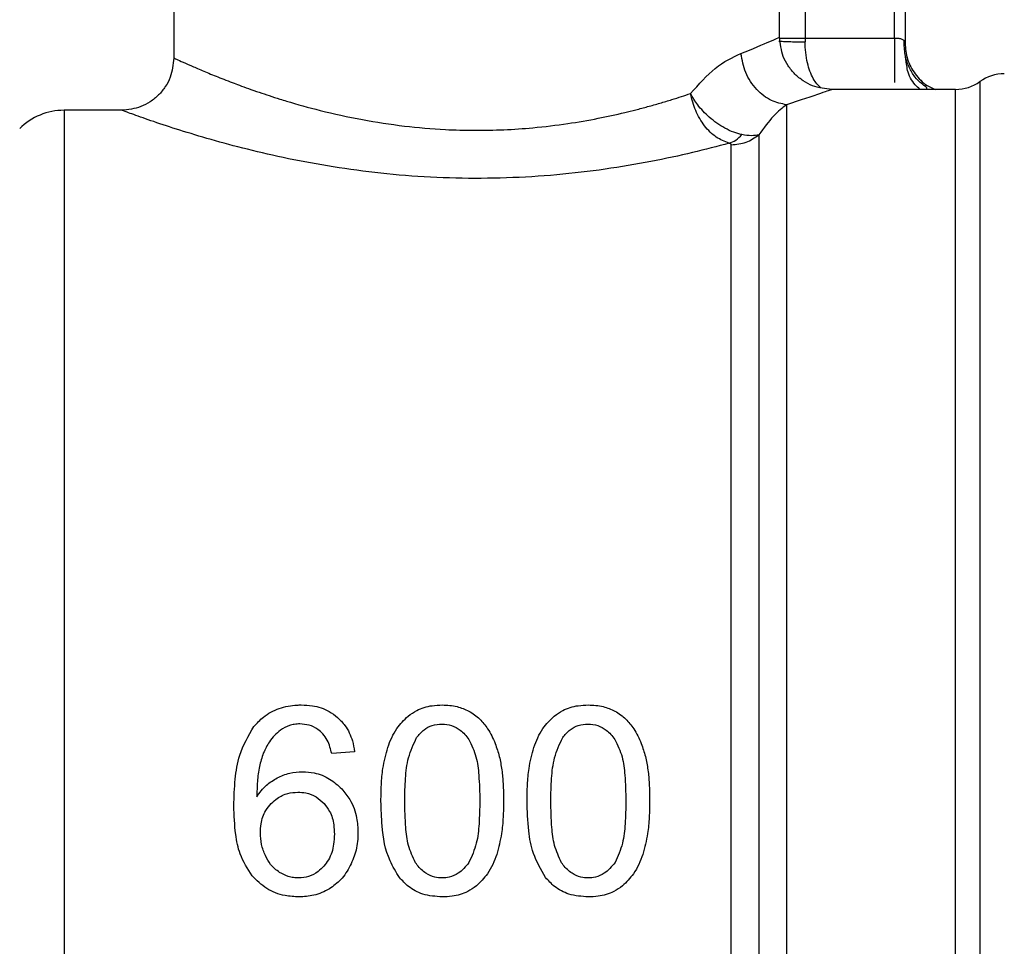
# Model space of a CAD drawing. Units: inches. Extents: x 0.4 to 10.6, y 0.4 to 8.1.
# Drawn here: x 3.2 to 3.3, y 3 to 3.1 of the extents above; entities that cross this region are included whole.
import ezdxf

# ---------------------------------------------------------------- set-up
doc = ezdxf.new("R2010")
doc.units = ezdxf.units.IN
doc.header["$MEASUREMENT"] = 0

msp = doc.modelspace()

# ---------------------------------------------------------------- linework, layer by layer
at = {"color": 7, "linetype": 'Continuous', "lineweight": 25}
for p, q in [((3.25367178830953, 3.100123183114869), (3.25367178830953, 3.080437595413346)), ((3.291729549551914, 3.081750481580106), (3.291729549551914, 3.100123183114869)), ((3.298947382615335, 3.08169148315055), (3.298947382615335, 3.098154684966238)), ((3.299603581257094, 3.098154684966238), (3.299603581257094, 3.081380612075093)), ((3.293325655558005, 3.081691678703847), (3.293326242217895, 3.081464523994625)), ((3.293325655558005, 3.081691678703847), (3.298947382615335, 3.08169148315055)), ((3.299552033408135, 3.081530914338789), (3.299603581257094, 3.081380612075093)), ((3.299704134762159, 3.080061565979493), (3.299603581257094, 3.080675231779262)), ((3.294855508107241, 3.078413951235101), (3.295010386318074, 3.078469644813946)), ((3.302781791653248, 3.078469644813946), (3.295010386318074, 3.078469644813946)), ((3.25039095154337, 3.077157306196416), (3.246772394234141, 3.077157306196416)), ((3.246772394234141, 3.077156543538559), (3.246772394234141, 3.077157306196416)), ((3.246772394234141, 3.077156543538559), (3.246772394234141, 2.969545764445241)), ((3.265031127307699, 3.036863402786138), (3.263588999967277, 3.036750617422377))]:
    msp.add_line(p, q, dxfattribs=at)
at = {"color": 1, "linetype": 'Continuous', "lineweight": 25}
for p, q in [((3.293325655558005, 3.090936832347488), (3.293325655558005, 3.081691678703847)), ((3.304311565981164, 3.078961774239936), (3.304311565981164, 2.967741301290553))]:
    msp.add_line(p, q, dxfattribs=at)
at = {"color": 7, "linetype": 'Continuous', "lineweight": 25}
for centre, radius, start, end in [((3.30584164481367, 3.07682922905961), 0.00262467191601048, 90.00000078208042, 125.6590925788154), ((3.302781481082437, 3.081094320923127), 0.002624671916010375, 269.9836179753697, 305.6590828113469), ((3.246772383722594, 3.073220305175096), 0.003937007874015741, 90.00000056340218, 135.0000044112597)]:
    msp.add_arc(centre, radius, start, end, dxfattribs=at)
for points, knots in [([(3.28929882207633, 3.080722262347072), (3.290005823479775, 3.081015564361095), (3.291405535945725, 3.081596239991038), (3.291622282640432, 3.081699418851365), (3.291729549551914, 3.081750481580106)], [0, 0, 0, 0, 0.5051047416122709, 1, 1, 1, 1]), ([(3.295010386318074, 3.078469644813946), (3.294597667393607, 3.078513463294727), (3.293962777267763, 3.078580869752555), (3.293198950436842, 3.078990001776337), (3.292673307584576, 3.079413414723597), (3.292249882156099, 3.079939048218536), (3.291840754376755, 3.080702871994685), (3.291773360080932, 3.081337762705656), (3.291729549551914, 3.081750481580106)], [0, 0, 0, 0, 0.2394555228693377, 0.368357102221145, 0.5000018349555083, 0.6316436113516718, 0.760545190703479, 1, 1, 1, 1]), ([(3.30098164533758, 3.078528995239436), (3.300983105634474, 3.078535816688665), (3.300986338955934, 3.078550920424275), (3.300950895898161, 3.078597050349935), (3.300842920023924, 3.078685168888804), (3.300555661375378, 3.0788944721182), (3.300192425901372, 3.079263049639076), (3.299830722704036, 3.079874588856204), (3.299567176188784, 3.080654729911868), (3.299557786240247, 3.08123630199831), (3.299553011174617, 3.081532048547908)], [0, 0, 0, 0, 0.02803391474752711, 0.06207139014798196, 0.128704230482655, 0.2013443868488187, 0.370350617171716, 0.5653870500416069, 0.7789865033798726, 1, 1, 1, 1]), ([(3.299603581257094, 3.081380612075093), (3.299635615803011, 3.081033178188297), (3.299699685620361, 3.080338302546032), (3.300212509808051, 3.079414513819622), (3.300832968678206, 3.078755100060399), (3.301327907465295, 3.07854380526339), (3.301501621552994, 3.078469644813946)], [0, 0, 0, 0, 0.2824203885814808, 0.5648471734110937, 0.8472696457586619, 1, 1, 1, 1]), ([(3.25367182742019, 3.080437595413346), (3.253627939027528, 3.080024914901042), (3.253560425279639, 3.079390086273781), (3.253151267718527, 3.078626366299436), (3.252727825690002, 3.078100847718524), (3.25220222446301, 3.077677519588444), (3.251438445523902, 3.077268507739542), (3.250803625758854, 3.077201103675269), (3.25039095154337, 3.077157286641087)], [0, 0, 0, 0, 0.2394631197209407, 0.3683673908496664, 0.5000044141556229, 0.6316442117958443, 0.7605447336627953, 1, 1, 1, 1]), ([(3.25367178830953, 3.080437595413346), (3.253693649794947, 3.080427579335204), (3.253738001626723, 3.080407259059413), (3.254102338444379, 3.080241110748718), (3.254671740514671, 3.079988877913212), (3.255422670574084, 3.079665392256321), (3.256300540833962, 3.079302239225482), (3.25711762900648, 3.078981732788006), (3.257817650191585, 3.078718566546752), (3.258376060272881, 3.078515184892468), (3.259202436479855, 3.078225805536774), (3.260012441472995, 3.077961492753849), (3.261271517533272, 3.077572797686194), (3.262935863112076, 3.077108373899761), (3.265423036662149, 3.076556013229814), (3.268080447279778, 3.0761488057372), (3.270461513585555, 3.075941592615868), (3.272559015472223, 3.075884713292138), (3.274402557642639, 3.07592226991065), (3.276370839688671, 3.076056140898584), (3.278365884237083, 3.076298650317033), (3.280290377223218, 3.076633110633194), (3.281697604991512, 3.076940654397056), (3.282717195512552, 3.07719260268594), (3.283457505439227, 3.077388362777378), (3.284214882028565, 3.077602093135759), (3.285131197863817, 3.077878282846995), (3.28574848878729, 3.078081040283881), (3.286132735984559, 3.078207251400693)], [0, 0, 0, 0, 0.0456671483215397, 0.09264794415569975, 0.1410517526103901, 0.1839794155132961, 0.2255674791823729, 0.2673612916965847, 0.2840501556396383, 0.3037871354398046, 0.3265727309540082, 0.366945599040816, 0.3791235287167428, 0.4377174183225331, 0.504206176074314, 0.5657680606434486, 0.6235386706740096, 0.6638146142135976, 0.7043384356930078, 0.7452014024123855, 0.7951340060332305, 0.8407608699786636, 0.8824904331716719, 0.9007352876435076, 0.9206334258311191, 0.9421869663354007, 0.9640129227459034, 1, 1, 1, 1]), ([(3.286132735984559, 3.078207251400693), (3.28665055711815, 3.078787452181046), (3.28773814306609, 3.080006054850504), (3.288762291121772, 3.080476044201461), (3.28929882207633, 3.080722262347072)], [0, 0, 0, 0, 0.4761197352460383, 1, 1, 1, 1]), ([(3.292160549017416, 3.077499211580029), (3.291838361567268, 3.077567913358394), (3.291157659191642, 3.077713063219823), (3.290233399282428, 3.078433963695748), (3.289520191753209, 3.079483804013266), (3.289371805532246, 3.080313807889879), (3.28929878296567, 3.080722262347072)], [0, 0, 0, 0, 0.2274278635552206, 0.4804988119010009, 0.744347488277022, 1, 1, 1, 1]), ([(3.295010386318074, 3.078469644813946), (3.29488324658833, 3.078421013825727), (3.294626014443189, 3.078322622446061), (3.292988635808171, 3.077775761246846), (3.292160549017416, 3.0774991920247)], [0, 0, 0, 0, 0.4942606596635646, 1, 1, 1, 1]), ([(3.302781478767973, 2.968234129819578), (3.302781474422356, 2.968336939356267), (3.302781465731115, 2.968542558629417), (3.302781530915544, 2.970037674643732), (3.302781517878597, 2.972374588728312), (3.302781504841836, 2.975599042767409), (3.302781570026058, 2.979633045725846), (3.302781556989304, 2.984414045481833), (3.302781543952443, 2.989858794578002), (3.302781609136754, 2.99587481257787), (3.302781596099959, 3.002359535867264), (3.302781583062943, 3.00920217166524), (3.302781648247548, 3.016286247488354), (3.302781635210593, 3.023490752006334), (3.302781622173761, 3.030692914097698), (3.302781687358147, 3.037769856673969), (3.302781674321254, 3.044600873688485), (3.302781661284509, 3.051069518147886), (3.302781726468722, 3.057065366714652), (3.302781713431951, 3.062486158624461), (3.302781700395134, 3.067239860927792), (3.302781765579324, 3.071243629555853), (3.302781752542561, 3.074435552900185), (3.302781739505751, 3.076738045297931), (3.302781804690118, 3.078197496482472), (3.302781795998869, 3.078378928751087), (3.302781791653248, 3.078469644813946)], [0, 0, 0, 0, 0.04166652532105145, 0.08333313160557194, 0.124999770903959, 0.1666664050600608, 0.2083333039486967, 0.2499998547880094, 0.2916664835823178, 0.3333332526614245, 0.3749997966431508, 0.4166666581022714, 0.4583331929037479, 0.4999998833543582, 0.5416665093479399, 0.5833332337909453, 0.6249999034946164, 0.6666664541844768, 0.7083333711483857, 0.7499999921483926, 0.7916664954238237, 0.8333333160328894, 0.8749996780047478, 0.9166663733149636, 0.9583332194746677, 1, 1, 1, 1]), ([(3.288558848402346, 3.075084558585418), (3.288282537489594, 3.075191231951566), (3.287730084656111, 3.075404513442329), (3.286989660190532, 3.076151214710409), (3.286405083076308, 3.077112267813039), (3.286223485051091, 3.077842390745089), (3.286132735984559, 3.078207251400693)], [0, 0, 0, 0, 0.2502370161872997, 0.5003209871733356, 0.7502979235301769, 1, 1, 1, 1]), ([(3.289361829348464, 3.075626593212677), (3.289189860158064, 3.075670373031103), (3.288839647627027, 3.075759529937545), (3.288132685850171, 3.076091477698874), (3.287322245820127, 3.076662643868619), (3.286593281811941, 3.077436083203579), (3.286264310304512, 3.077970117269733), (3.286136289820664, 3.078200846383084), (3.286132735984559, 3.078207251400693)], [0, 0, 0, 0, 0.1447384311820455, 0.2947575214185628, 0.5666641629390627, 0.8045261228160705, 0.9945736642971817, 1, 1, 1, 1]), ([(3.292160549017416, 3.0774991920247), (3.291893391860587, 3.077301707384855), (3.29137614591146, 3.076919355172443), (3.29073463631687, 3.076043104027431), (3.290424465961685, 3.075619435962024)], [0, 0, 0, 0, 0.5164992732743547, 1, 1, 1, 1]), ([(3.292160549017416, 3.0774991920247), (3.292160549017416, 3.076997742701937), (3.292160549017416, 3.075994839785574), (3.292160549017416, 3.073474705683242), (3.292160549017416, 3.070255160299862), (3.292160549017416, 3.066310343343472), (3.292160549017416, 3.061719912881242), (3.292160549017416, 3.05654794426055), (3.292160549017416, 3.050874131471336), (3.292160549017416, 3.044783921970176), (3.292160549017416, 3.038369438582512), (3.292160549017416, 3.031727905251673), (3.292160549017416, 3.024959570523619), (3.292160549017416, 3.018166950118252), (3.292160549017416, 3.011452745445482), (3.292160549017416, 3.004918527185522), (3.292160549017416, 2.998663160163937), (3.292160549017416, 2.992781254849028), (3.292160549017416, 2.987361758244211), (3.292160549017416, 2.982486747183024), (3.292160549017416, 2.978229607421102), (3.292160549017416, 2.974656169550723), (3.292160549017416, 2.971815034221669), (3.292160549017416, 2.969769565404516), (3.292160549017416, 2.968474711627591), (3.292160549017416, 2.968313858144229), (3.292160549017416, 2.968233430716543)], [0, 0, 0, 0, 0.04166641696698562, 0.08333318880639257, 0.1249998604501215, 0.166666582750458, 0.2083333733225696, 0.2499999822787807, 0.2916666696098901, 0.3333333374286054, 0.3749997828032065, 0.4166666251958882, 0.4583332105607612, 0.4999999086545263, 0.5416665281792934, 0.5833332008656523, 0.6249998734469118, 0.6666665976278544, 0.7083332354492208, 0.7499997944283028, 0.7916663783261577, 0.8333330268416287, 0.8749997490296281, 0.9166666356842321, 0.9583329624436069, 1, 1, 1, 1]), ([(3.288558848402346, 3.075084578140748), (3.287809101195547, 3.074887560518189), (3.286286696705581, 3.074487504992185), (3.283652123289201, 3.073921805194674), (3.280786909940933, 3.073435653143139), (3.277735954638246, 3.073076767217582), (3.274579418091917, 3.072878933664672), (3.271380007467579, 3.072863610719891), (3.268209938551351, 3.073029880519888), (3.264120553524837, 3.073472211645763), (3.260324215271778, 3.074191929127506), (3.257072027539261, 3.075008865655853), (3.254931705397822, 3.075623364250812), (3.253094448400675, 3.076206892365345), (3.2516218309315, 3.076710488482033), (3.250594176573035, 3.077082545380165), (3.250459159240173, 3.07713221448849), (3.25039095154337, 3.077157306196416)], [0, 0, 0, 0, 0.05868761950583382, 0.1191685605906417, 0.1803862048028654, 0.2416671122808809, 0.3031258966139364, 0.3644323288019176, 0.4258319256712761, 0.4872039206457809, 0.6094267708311643, 0.67059969291667, 0.7313528254383369, 0.7924869649547304, 0.8582015746453543, 0.9283666489432421, 1, 1, 1, 1]), ([(3.288558848402346, 3.075084558585418), (3.28869868808626, 3.075141150948373), (3.288978350839662, 3.075254328950517), (3.289234008241628, 3.075502510040002), (3.289361829348464, 3.075626593212677)], [0, 0, 0, 0, 0.5000297043900226, 1, 1, 1, 1]), ([(3.288688461127271, 3.074989695681282), (3.289007763328199, 3.075018567097928), (3.289646365267449, 3.07507630970855), (3.290165099730394, 3.075438394342962), (3.290424465961685, 3.075619435962024)], [0, 0, 0, 0, 0.5000019281214773, 1, 1, 1, 1]), ([(3.290424465961685, 3.075619416406695), (3.290282469122463, 3.075588231875834), (3.290000585158488, 3.075526326137497), (3.289573656786153, 3.075593351103639), (3.289361790237805, 3.075626612768006)], [0, 0, 0, 0, 0.503742168294881, 1, 1, 1, 1]), ([(3.290424465961685, 3.075619435962024), (3.290424465960045, 3.074550273871949), (3.290424465956766, 3.072411941662842), (3.290424465981356, 3.067206975333941), (3.290424465887918, 3.060731737204661), (3.290424466237078, 3.053040729874055), (3.290424464933881, 3.044417796693777), (3.290424469797512, 3.035125383346823), (3.290424451646185, 3.025460622232619), (3.29042451938785, 3.015728925921326), (3.290424501236525, 3.006238665163695), (3.290424506100153, 2.997290546707158), (3.290424504796943, 2.989167339044806), (3.290424505146134, 2.982129193708432), (3.290424505052578, 2.976387855316939), (3.290424505077614, 2.97216721972827), (3.290424505071026, 2.969443973338417), (3.290424505071904, 2.969074918794941), (3.290424505072344, 2.968890392016159)], [0, 0, 0, 0, 0.06249963475969847, 0.1249997388652695, 0.1874997054481219, 0.249999892695659, 0.3124998058651566, 0.374999817831014, 0.4374998110771829, 0.4999997829643273, 0.5624998000362934, 0.6249996714103674, 0.6874998719381439, 0.7499998825813637, 0.8124998133335213, 0.8749998036979151, 0.9375000688148492, 1, 1, 1, 1]), ([(3.288688461127271, 3.074989695681282), (3.288683896827005, 3.075008980170124), (3.288677381687028, 3.075036507093613), (3.288619971034533, 3.075068123932499), (3.288578939887103, 3.075079169514477), (3.288558848402346, 3.075084578140748)], [0, 0, 0, 0, 0.5442139484865754, 0.7768178791074887, 1, 1, 1, 1]), ([(3.288688422016612, 2.969546566213756), (3.288688417587386, 2.969728868252696), (3.288688408728929, 2.970093472507371), (3.288688475167288, 2.972783901367627), (3.288688457365259, 2.976953677403744), (3.288688462135302, 2.982625838793822), (3.28868846085717, 2.989579154944937), (3.288688461199644, 2.997604522129106), (3.288688461107879, 3.006444783339706), (3.288688461132467, 3.015820704362163), (3.288688461125879, 3.025435155004762), (3.288688461127645, 3.034983456921915), (3.288688461127171, 3.044163953929906), (3.288688461127298, 3.052682925075646), (3.288688461127264, 3.060281358637743), (3.288688461127273, 3.066678526603824), (3.288688461127271, 3.071820877627937), (3.288688461127271, 3.073933421759793), (3.288688461127271, 3.074989695681282)], [0, 0, 0, 0, 0.06250007558397885, 0.1250002117798614, 0.1875000228757072, 0.2499999691072461, 0.3125000142215986, 0.3750000289377917, 0.4375001015801645, 0.5000000914479081, 0.5625000748991837, 0.6250000399529384, 0.6875000039246237, 0.7500001313117911, 0.8125000556120962, 0.8750001695796764, 0.9374999749957518, 1, 1, 1, 1]), ([(3.258706229706789, 3.038450904447183), (3.258895203312839, 3.038657455853319), (3.259337410702966, 3.039140796146937), (3.260276647975977, 3.039640793749297), (3.261124523812875, 3.03979542767517), (3.261592737611182, 3.039802721742887), (3.261679578469522, 3.039804074593024)], [0, 0, 0, 0, 0.2511150236538493, 0.5876213168208771, 0.9235150289507169, 1, 1, 1, 1]), ([(3.261679578469522, 3.039804074593024), (3.261911792320011, 3.039793953902408), (3.2625142916872, 3.039767694875746), (3.263321351625216, 3.039507702454225), (3.263784560466233, 3.039152836998466), (3.263957578820534, 3.039020287202959)], [0, 0, 0, 0, 0.2820620397403698, 0.7318349017217193, 1, 1, 1, 1]), ([(3.268392727585317, 3.039108804402622), (3.268567123744106, 3.039233364491981), (3.269013299129298, 3.039552039204977), (3.269769909898102, 3.039772723661407), (3.270320678083569, 3.039795327778624), (3.270533801518115, 3.039804074593024)], [0, 0, 0, 0, 0.2823204721192084, 0.7222891047061586, 1, 1, 1, 1]), ([(3.270533801518115, 3.039804074593024), (3.270691116635503, 3.039799082630879), (3.271005840021541, 3.039789095750689), (3.27157850191074, 3.039692087456598), (3.271961309234823, 3.03952200360534), (3.272200619596224, 3.039415676413167)], [0, 0, 0, 0, 0.272532811606978, 0.5452269985189859, 1, 1, 1, 1]), ([(3.277569222466554, 3.039108804402622), (3.277743618625343, 3.039233364491981), (3.278189794010535, 3.039552039204977), (3.278946404779339, 3.039772723661407), (3.279497172964806, 3.039795327778624), (3.279710296399352, 3.039804074593024)], [0, 0, 0, 0, 0.2823204721192084, 0.7222891047061586, 1, 1, 1, 1]), ([(3.279710296399352, 3.039804074593024), (3.279867611720347, 3.039799083685623), (3.280182336083572, 3.039789098897469), (3.280754993643785, 3.039692071202128), (3.281137803348466, 3.03952199715572), (3.28137711447746, 3.039415676413167)], [0, 0, 0, 0, 0.2725330894968906, 0.5452285416762116, 1, 1, 1, 1]), ([(3.263957578820534, 3.039020287202959), (3.264119441776991, 3.038858367207542), (3.264536494363559, 3.038441167655626), (3.264888119294799, 3.037677042420748), (3.264990431222015, 3.037094941897932), (3.265031127307699, 3.036863402786138)], [0, 0, 0, 0, 0.2764051047491649, 0.7121794041094304, 0.9999999999999999, 0.9999999999999999, 0.9999999999999999, 0.9999999999999999]), ([(3.267109741517593, 3.037137333843885), (3.267186990411326, 3.03734245009456), (3.267341553177822, 3.037752855132419), (3.267726032611572, 3.038451388647699), (3.268138628081102, 3.038858241515594), (3.268392727585317, 3.039108804402622)], [0, 0, 0, 0, 0.2773631222970099, 0.5549595526083655, 0.9999999999999999, 0.9999999999999999, 0.9999999999999999, 0.9999999999999999]), ([(3.272200619596224, 3.039415676413167), (3.272323690370885, 3.039343116832893), (3.272569849082722, 3.039197987553738), (3.272991497246306, 3.038846250970787), (3.273229012355121, 3.038521998317477), (3.273383013048225, 3.038311758499053)], [0, 0, 0, 0, 0.2601187543959114, 0.5202737829785684, 0.9999999999999999, 0.9999999999999999, 0.9999999999999999, 0.9999999999999999]), ([(3.276286236398829, 3.037137333843885), (3.276363485292563, 3.03734245009456), (3.276518048059059, 3.037752855132419), (3.276902527492808, 3.038451388647699), (3.27731512296234, 3.038858241515594), (3.277569222466554, 3.039108804402622)], [0, 0, 0, 0, 0.2773631222970099, 0.5549595526083655, 0.9999999999999999, 0.9999999999999999, 0.9999999999999999, 0.9999999999999999]), ([(3.28137711447746, 3.039415676413167), (3.281500185252122, 3.039343116832893), (3.281746343963959, 3.039197987553738), (3.282167992127543, 3.038846250970787), (3.282405507236358, 3.038521998317477), (3.282559507929462, 3.038311758499053)], [0, 0, 0, 0, 0.2601187543959114, 0.5202737829785684, 0.9999999999999999, 0.9999999999999999, 0.9999999999999999, 0.9999999999999999]), ([(3.257441782091574, 3.033471560191215), (3.257458639599904, 3.034030546888962), (3.257490871462434, 3.03509933962182), (3.257764966916234, 3.036836311875891), (3.258364279696405, 3.037864341425613), (3.258706229706789, 3.038450904447183)], [0, 0, 0, 0, 0.320124079860188, 0.6120830630615994, 1, 1, 1, 1]), ([(3.261590953715545, 3.038611698145237), (3.261473794940449, 3.038606759678948), (3.261249549360974, 3.038597307299187), (3.260822563242432, 3.038499970403267), (3.260552496603412, 3.038335087111012), (3.260373673555446, 3.038225910601887)], [0, 0, 0, 0, 0.2698772037794604, 0.5165534540559934, 1, 1, 1, 1]), ([(3.263036522793985, 3.037987061805533), (3.262934300774945, 3.038084555489591), (3.262685252226726, 3.038322084162013), (3.262185409141481, 3.038567490561369), (3.261784643379222, 3.038597294118159), (3.261590953715545, 3.038611698145237)], [0, 0, 0, 0, 0.2645610523643176, 0.6445631442672793, 1, 1, 1, 1]), ([(3.268924867215773, 3.03775603514104), (3.269068668104292, 3.03793258668066), (3.26933309355356, 3.038257235023683), (3.269907956691865, 3.038556033317082), (3.270310194958636, 3.038587440224461), (3.270517687926483, 3.03860364134942)], [0, 0, 0, 0, 0.3659559721539711, 0.6729309766089677, 1, 1, 1, 1]), ([(3.270517687926483, 3.03860364134942), (3.27072276469122, 3.038585676836689), (3.271133180777267, 3.038549724811541), (3.271743541817694, 3.038214554109008), (3.272039075122446, 3.037850998116082), (3.272207698625557, 3.037643562662554)], [0, 0, 0, 0, 0.3001498498242073, 0.600683976804567, 1, 1, 1, 1]), ([(3.273383013048225, 3.038311758499053), (3.273472193128245, 3.038162236910734), (3.27365053367676, 3.037863226615277), (3.273909011667058, 3.037280019363983), (3.274038287079845, 3.036835057069717), (3.274118997434959, 3.036557254322791)], [0, 0, 0, 0, 0.2731258087856076, 0.5461915546760862, 1, 1, 1, 1]), ([(3.278101362097009, 3.03775603514104), (3.278245162985529, 3.03793258668066), (3.278509588434797, 3.038257235023683), (3.279084451573102, 3.038556033317082), (3.279486689839873, 3.038587440224461), (3.27969418280772, 3.03860364134942)], [0, 0, 0, 0, 0.3659559721539711, 0.6729309766089677, 1, 1, 1, 1]), ([(3.27969418280772, 3.03860364134942), (3.279899259572457, 3.038585676836689), (3.280309675658504, 3.038549724811541), (3.280920036698931, 3.038214554109008), (3.281215570003683, 3.037850998116082), (3.281384193506794, 3.037643562662554)], [0, 0, 0, 0, 0.3001498498242073, 0.600683976804567, 1, 1, 1, 1]), ([(3.282559507929462, 3.038311758499053), (3.282648688009481, 3.038162236910734), (3.282827028557997, 3.037863226615277), (3.283085506548294, 3.037280019363983), (3.283214781961082, 3.036835057069717), (3.283295492316196, 3.036557254322791)], [0, 0, 0, 0, 0.2731258087856076, 0.5461915546760862, 1, 1, 1, 1]), ([(3.260373673555446, 3.038225910601887), (3.260242722562982, 3.038117529053648), (3.259980902307575, 3.037900833600583), (3.259598204216623, 3.037416759889016), (3.259409677859133, 3.037016045783599), (3.259292772264333, 3.03676756211552)], [0, 0, 0, 0, 0.2754332668284962, 0.5506946294319937, 1, 1, 1, 1]), ([(3.263588999967277, 3.036750617422377), (3.263554336907394, 3.036886623087314), (3.263481586547007, 3.037172069933959), (3.263323098817023, 3.037602812529075), (3.263133169005432, 3.037857475818446), (3.263036522793985, 3.037987061805533)], [0, 0, 0, 0, 0.308910741091326, 0.6483376775570319, 1, 1, 1, 1]), ([(3.268173199454658, 3.033769661636411), (3.26818425374272, 3.034242902487336), (3.268205576565359, 3.035155745600646), (3.268351248362316, 3.036527353739081), (3.268731069113063, 3.03734092304509), (3.268924867215773, 3.03775603514104)], [0, 0, 0, 0, 0.345224632079929, 0.6659102385672173, 1, 1, 1, 1]), ([(3.272207698625557, 3.037643562662554), (3.272375906148327, 3.037281997692854), (3.272708460898853, 3.036567165524131), (3.272858701459456, 3.035240241475442), (3.272881280178344, 3.034310218081324), (3.272894403581572, 3.033769661636411)], [0, 0, 0, 0, 0.3000176752690381, 0.59315006552404, 0.9999999999999999, 0.9999999999999999, 0.9999999999999999, 0.9999999999999999]), ([(3.277349694335895, 3.033769661636411), (3.277360748623957, 3.034242902487336), (3.277382071446596, 3.035155745600646), (3.277527743243553, 3.036527353739081), (3.277907563994299, 3.03734092304509), (3.278101362097009, 3.03775603514104)], [0, 0, 0, 0, 0.345224632079929, 0.6659102385672173, 1, 1, 1, 1]), ([(3.281384193506794, 3.037643562662554), (3.28155240110162, 3.037281997755789), (3.281884957288869, 3.036567162929449), (3.282035195062211, 3.035240237422092), (3.282057774637049, 3.034310214638508), (3.282070898462809, 3.033769661636411)], [0, 0, 0, 0, 0.3000176865037262, 0.5931523962049141, 0.9999999999999999, 0.9999999999999999, 0.9999999999999999, 0.9999999999999999]), ([(3.26668273133934, 3.033769661636411), (3.266688177084117, 3.034111338004583), (3.26669907057947, 3.034794816588622), (3.266792568042376, 3.035930415551312), (3.266994287164865, 3.036698003379164), (3.267109741517593, 3.037137333843885)], [0, 0, 0, 0, 0.2994699427659895, 0.5990501875763543, 1, 1, 1, 1]), ([(3.275859226220577, 3.033769661636411), (3.275864692567409, 3.034111337538461), (3.275875627249978, 3.034794813659688), (3.275969041578244, 3.03593041844529), (3.276170774166597, 3.036698004015672), (3.276286236398829, 3.037137333843885)], [0, 0, 0, 0, 0.2994704631142386, 0.5990498871093604, 1, 1, 1, 1]), ([(3.259292772264333, 3.03676756211552), (3.259203361680532, 3.036493504570486), (3.259015782773016, 3.035918545625926), (3.25890962925858, 3.034995078464781), (3.258892511543963, 3.034356452728618), (3.258883909431996, 3.034035526120677)], [0, 0, 0, 0, 0.3118127079479697, 0.6541673772920713, 1, 1, 1, 1]), ([(3.274118997434959, 3.036557254322791), (3.274177134618156, 3.036278391197291), (3.274293331401071, 3.03572103708629), (3.274369652118698, 3.03478746064254), (3.274379404161589, 3.034135299364666), (3.27438487169689, 3.033769661636411)], [0, 0, 0, 0, 0.3055226188204035, 0.6106375208189107, 1, 1, 1, 1]), ([(3.283295492316196, 3.036557254322791), (3.283353650137804, 3.036278392170539), (3.283469887474298, 3.03572104334057), (3.283546126728198, 3.03478745741459), (3.283555891754152, 3.034135298618026), (3.283561366578127, 3.033769661636411)], [0, 0, 0, 0, 0.3055246830898832, 0.6106379918220468, 1, 1, 1, 1]), ([(3.258883909431996, 3.034035526120677), (3.25897396172495, 3.034163936545669), (3.25915411485286, 3.034420826614315), (3.259559757356494, 3.03485049036227), (3.259929590901905, 3.035077534036424), (3.26016407953225, 3.035221488420339)], [0, 0, 0, 0, 0.2678093708632588, 0.5357631023266413, 1, 1, 1, 1]), ([(3.26016407953225, 3.035221488420339), (3.260291007826818, 3.03528104674917), (3.260544890844316, 3.035400175807761), (3.261072654014785, 3.035562541306919), (3.261482937688724, 3.035589129643633), (3.261752089631867, 3.035606571971821)], [0, 0, 0, 0, 0.25590483754529, 0.5118629582913805, 1, 1, 1, 1]), ([(3.261752089631867, 3.035606571971821), (3.261998599587738, 3.035592273367499), (3.262594878569602, 3.035557686702642), (3.263478832646977, 3.035208878720405), (3.263976536187585, 3.034754787178269), (3.264217390930273, 3.03453503768361)], [0, 0, 0, 0, 0.2667083728037331, 0.6451366088973891, 1, 1, 1, 1]), ([(3.264217390930273, 3.03453503768361), (3.264397289107785, 3.034318695854496), (3.264841874214528, 3.033784046996348), (3.265187854796909, 3.032812625625163), (3.265224753651157, 3.032090059270638), (3.265240603998917, 3.031779672180494)], [0, 0, 0, 0, 0.279386337543244, 0.6904517122791397, 1, 1, 1, 1]), ([(3.259792254494271, 3.033618596714859), (3.259913414061415, 3.033730205734389), (3.260213285594379, 3.034006439535554), (3.260792875365566, 3.034278431925169), (3.261250128369774, 3.034310642560402), (3.261462044982487, 3.034325570770057)], [0, 0, 0, 0, 0.2667306930839476, 0.6601619971919838, 1, 1, 1, 1]), ([(3.261462044982487, 3.034325570770057), (3.261628074715435, 3.034316326840928), (3.262027291966634, 3.034294099882469), (3.262619025995944, 3.034067079474023), (3.262947594937076, 3.033762867422904), (3.263105592218311, 3.033616582515905)], [0, 0, 0, 0, 0.2698729585347008, 0.6489075105186723, 1, 1, 1, 1]), ([(3.258583500457902, 3.029070652808651), (3.258302894667646, 3.029515920014681), (3.25779628872441, 3.03031980582437), (3.257497141336466, 3.031854851330419), (3.257462363422498, 3.032870503942402), (3.257441782091574, 3.033471560191215)], [0, 0, 0, 0, 0.3363581519671071, 0.6072613066433753, 1, 1, 1, 1]), ([(3.259109499714846, 3.031771615384678), (3.259117901769797, 3.031958940662069), (3.259139666429822, 3.032444187545172), (3.25935817470087, 3.033103349433219), (3.259671913004659, 3.033475752872934), (3.259792254494271, 3.033618596714859)], [0, 0, 0, 0, 0.2793276907790888, 0.7235696815890567, 0.9999999999999999, 0.9999999999999999, 0.9999999999999999, 0.9999999999999999]), ([(3.263105592218311, 3.033616582515905), (3.263231415513921, 3.033455647850718), (3.263539080224089, 3.033062128376594), (3.263730807957265, 3.0323758064048), (3.263750324440345, 3.031887095921294), (3.263758153568756, 3.031691047426517)], [0, 0, 0, 0, 0.2929688600027637, 0.7163711534036628, 1, 1, 1, 1]), ([(3.267847955211907, 3.028965572244772), (3.267632701453806, 3.029308300967308), (3.267014015220418, 3.030293378042339), (3.266732104520453, 3.03199182604607), (3.266697111072459, 3.033251874434082), (3.26668273133934, 3.033769661636411)], [0, 0, 0, 0, 0.2391408142846, 0.6873428410476625, 1, 1, 1, 1]), ([(3.26884997030321, 3.029894421070187), (3.268684486049992, 3.030252397117525), (3.268357458929515, 3.030959823193928), (3.268208379921119, 3.032290956716053), (3.268186295650515, 3.033219202498163), (3.268173199454658, 3.033769661636411)], [0, 0, 0, 0, 0.294243744714237, 0.5814794017015189, 1, 1, 1, 1]), ([(3.272894403581572, 3.033769661636411), (3.272883665415809, 3.033295101328831), (3.272863638936518, 3.032410055187572), (3.272737254454777, 3.031079423694656), (3.272387813422284, 3.030300022692236), (3.272209575937204, 3.029902477866003)], [0, 0, 0, 0, 0.3615981677486471, 0.6743738528933154, 0.9999999999999999, 0.9999999999999999, 0.9999999999999999, 0.9999999999999999]), ([(3.27438487169689, 3.033769661636411), (3.274379137290496, 3.033429186903523), (3.274367666343712, 3.032748110733844), (3.274270181620984, 3.031616646104359), (3.274068568686312, 3.030847384920621), (3.273954263337981, 3.030411248877526)], [0, 0, 0, 0, 0.3021070277109518, 0.604326481210305, 1, 1, 1, 1]), ([(3.277024489203804, 3.028965572244772), (3.276737794680862, 3.029458162163895), (3.276204791415199, 3.030373952367458), (3.275913513143344, 3.032044810075528), (3.275878832183663, 3.033146723840178), (3.275859226220577, 3.033769661636411)], [0, 0, 0, 0, 0.3359663456772174, 0.6246061402275532, 1, 1, 1, 1]), ([(3.278026465184447, 3.029894421070187), (3.27786098093123, 3.030252397117525), (3.277533953810752, 3.030959823193928), (3.277384874802356, 3.032290956716053), (3.277362790531752, 3.033219202498163), (3.277349694335895, 3.033769661636411)], [0, 0, 0, 0, 0.294243744714237, 0.5814794017015189, 1, 1, 1, 1]), ([(3.282070898462809, 3.033769661636411), (3.282060176184434, 3.033295101521502), (3.282040179326051, 3.032410055351237), (3.281913794118758, 3.031079415986235), (3.281564324045686, 3.030300021461431), (3.28138607081844, 3.029902477866003)], [0, 0, 0, 0, 0.3615966960311006, 0.6743714040631991, 1, 1, 1, 1]), ([(3.283561366578127, 3.033769661636411), (3.283555652783059, 3.033429186407096), (3.283544223039602, 3.032748107635658), (3.283446655716264, 3.031616649128159), (3.283245055930781, 3.030847385572032), (3.283130758219218, 3.030411248877526)], [0, 0, 0, 0, 0.3021064708914823, 0.6043267947926435, 1, 1, 1, 1]), ([(3.259422189435961, 3.03033683107054), (3.259373956285974, 3.030451307164661), (3.259277486969579, 3.030680266512048), (3.259145595821185, 3.03115775344936), (3.259123905695567, 3.03152662266656), (3.259109499714846, 3.031771615384678)], [0, 0, 0, 0, 0.2513886896144473, 0.5027931006592712, 1, 1, 1, 1]), ([(3.263758153568756, 3.031691047426517), (3.263749799801428, 3.031479795653686), (3.263727766311839, 3.030922608272867), (3.263510397179219, 3.030207825903942), (3.263196329311478, 3.029804382110658), (3.26309726164788, 3.029677122247109)], [0, 0, 0, 0, 0.294802530194332, 0.7775567866536496, 0.9999999999999999, 0.9999999999999999, 0.9999999999999999, 0.9999999999999999]), ([(3.265240603998917, 3.031779672180494), (3.265234562958009, 3.031596254409014), (3.26522247937175, 3.03122937318829), (3.265102535486219, 3.030521591798201), (3.264893626923411, 3.030030094188897), (3.264757196249952, 3.029709114766417)], [0, 0, 0, 0, 0.2575265821749077, 0.5151172979306309, 1, 1, 1, 1]), ([(3.260316845767482, 3.029288352515987), (3.260213281312178, 3.029361107406805), (3.260006183572539, 3.029506595290579), (3.259684094515416, 3.02984897652983), (3.259523247523515, 3.030148588647021), (3.259422189435961, 3.03033683107054)], [0, 0, 0, 0, 0.2710439558070932, 0.5420063324403861, 1, 1, 1, 1]), ([(3.273954263337981, 3.030411248877526), (3.273875861648211, 3.030201087751896), (3.273718983250248, 3.029780564408589), (3.273330706554394, 3.029081216191268), (3.272923022604763, 3.028679013426297), (3.272676870094537, 3.028436170360468)], [0, 0, 0, 0, 0.283584770541929, 0.5674408883265677, 0.9999999999999999, 0.9999999999999999, 0.9999999999999999, 0.9999999999999999]), ([(3.283130758219218, 3.030411248877526), (3.283052356529448, 3.030201087751896), (3.282895478131485, 3.029780564408589), (3.282507201435631, 3.029081216191268), (3.282099517486001, 3.028679013426297), (3.281853364975774, 3.028436170360468)], [0, 0, 0, 0, 0.283584770541929, 0.5674408883265677, 0.9999999999999999, 0.9999999999999999, 0.9999999999999999, 0.9999999999999999]), ([(3.26309726164788, 3.029677122247109), (3.262979920637621, 3.029557833755036), (3.26270542671879, 3.029278784123643), (3.262159277750162, 3.02898746103695), (3.261726112233105, 3.028952461513517), (3.2615184425532, 3.028935681923401)], [0, 0, 0, 0, 0.2799009117117822, 0.6547676551431445, 1, 1, 1, 1]), ([(3.264757196249952, 3.029709114766417), (3.264671110528847, 3.029553453142769), (3.264498878134556, 3.029242019680911), (3.264087820379603, 3.028716625131005), (3.26369242208057, 3.028432167464957), (3.263442882544127, 3.028252643591696)], [0, 0, 0, 0, 0.2693421823808828, 0.5388750696368091, 1, 1, 1, 1]), ([(3.270533801518115, 3.028935681923401), (3.270376078259839, 3.028945980925976), (3.27001605037652, 3.028969490002176), (3.269448199610228, 3.029229320433837), (3.269070298327348, 3.029591160152746), (3.268886825037784, 3.029843693975153), (3.26884997030321, 3.029894421070187)], [0, 0, 0, 0, 0.2337441777426955, 0.5335574630577551, 0.906304531117083, 1, 1, 1, 1]), ([(3.272209575937204, 3.029902477866003), (3.272003574125912, 3.029653980437886), (3.271666820247668, 3.029247758414267), (3.271032733627125, 3.028968678839727), (3.270681714214643, 3.028945464141829), (3.270533801518115, 3.028935681923401)], [0, 0, 0, 0, 0.4768845037609823, 0.7795693887779335, 1, 1, 1, 1]), ([(3.279710296399351, 3.028935681923401), (3.279552572234635, 3.028945979159813), (3.279192554259893, 3.02896948342249), (3.278624724841417, 3.029229345554538), (3.278246797437367, 3.029591150853753), (3.27806331969466, 3.029843693702129), (3.278026465184447, 3.029894421070187)], [0, 0, 0, 0, 0.233745016848858, 0.5335416277063043, 0.906304194764554, 1, 1, 1, 1]), ([(3.28138607081844, 3.029902477866003), (3.281180068089605, 3.029653982935061), (3.280843320419343, 3.029247774291419), (3.280209245002236, 3.028968668323299), (3.279858222811749, 3.028945461607655), (3.279710296399352, 3.028935681923401)], [0, 0, 0, 0, 0.4768838011867096, 0.779550396943124, 1, 1, 1, 1]), ([(3.261542612940648, 3.027743295697949), (3.261245648510589, 3.027759465383405), (3.260538633975265, 3.027797962258762), (3.25946093538868, 3.02820635653393), (3.258875320931156, 3.028783202037006), (3.258583500457902, 3.029070652808651)], [0, 0, 0, 0, 0.2665006838790832, 0.6344862822090277, 1, 1, 1, 1]), ([(3.2615184425532, 3.028935681923401), (3.261405807053275, 3.02894062559192), (3.261180522590501, 3.028950513519855), (3.260765119380387, 3.029046353854676), (3.260491223415672, 3.02919421546172), (3.260316845767482, 3.029288352515987)], [0, 0, 0, 0, 0.2664857702601734, 0.5330033926230985, 1, 1, 1, 1]), ([(3.270533801518115, 3.027743295697949), (3.270119729426964, 3.027774049905071), (3.269363760873803, 3.027830197648323), (3.268432843325799, 3.028318456714767), (3.268026285377638, 3.028768269176079), (3.267847955211907, 3.028965572244772)], [0, 0, 0, 0, 0.4047166896616286, 0.7388884613622558, 1, 1, 1, 1]), ([(3.279710296399352, 3.027743295697949), (3.279296225221934, 3.027774050820481), (3.27854025833697, 3.027830200234989), (3.277609339109204, 3.02831844475456), (3.277202805307264, 3.028768268199014), (3.277024489203804, 3.028965572244772)], [0, 0, 0, 0, 0.4047203538132066, 0.7388951509784512, 1, 1, 1, 1]), ([(3.272676870094537, 3.028436170360468), (3.272500056550494, 3.028309505945021), (3.272044285176412, 3.02798300372491), (3.271285925549176, 3.027772189469821), (3.270738945084573, 3.027751176540955), (3.270533801518115, 3.027743295697949)], [0, 0, 0, 0, 0.2837279410268093, 0.7313640719527725, 1, 1, 1, 1]), ([(3.281853364975774, 3.028436170360468), (3.281676565001954, 3.028309504922503), (3.281220804401918, 3.027982982724769), (3.280462431174619, 3.027772194212965), (3.27991543949839, 3.027751177704104), (3.279710296399352, 3.027743295697949)], [0, 0, 0, 0, 0.2837130838976161, 0.7313646182268917, 1, 1, 1, 1]), ([(3.263442882544127, 3.028252643591696), (3.263286734108621, 3.028167577207585), (3.262974420946896, 3.027997435564524), (3.262338135214053, 3.027791519756898), (3.261851246738915, 3.027762004884327), (3.261542612940648, 3.027743295697949)], [0, 0, 0, 0, 0.2679739906381509, 0.5359759385669312, 1, 1, 1, 1])]:
    msp.add_open_spline(points, degree=3, knots=knots, dxfattribs=at)
at = {"color": 1, "linetype": 'Continuous', "lineweight": 25}
for points, knots in [([(3.291691964208325, 3.081691561371869), (3.291729132862918, 3.081691568437924), (3.291841756327151, 3.081691589848533), (3.292111966139796, 3.081691600414894), (3.292479938896977, 3.081691613538155), (3.292892916149721, 3.081691665661101), (3.293181412446379, 3.081691674356366), (3.293325655558005, 3.081691678703847)], [0, 0, 0, 0, 0.1096459614288722, 0.3322344634447942, 0.5548229353658644, 0.7774192397908766, 1, 1, 1, 1]), ([(3.298947382615335, 3.08169148315055), (3.298947382615335, 3.081470556956063), (3.298947382615335, 3.081028702120506), (3.298947382615335, 3.080393783075039), (3.298947382615334, 3.079807950732636), (3.298947382615336, 3.07931243172622), (3.298947382615331, 3.079010787913036), (3.298947382615335, 3.078911293416808), (3.298947382615335, 3.078910226390977)], [0, 0, 0, 0, 0.19956395861946, 0.3991301272529642, 0.5986960254784724, 0.798270149663431, 0.9978365540861301, 1, 1, 1, 1]), ([(3.298947382615335, 3.08169148315055), (3.298992803143546, 3.081690801105645), (3.299081621077343, 3.081689467395502), (3.299243195327326, 3.081674278953475), (3.299388003428185, 3.081644467146362), (3.299489472856733, 3.081589076236928), (3.299543671458544, 3.081556614518686), (3.299551754539113, 3.081531771433652), (3.299552033408135, 3.081530914338789)], [0, 0, 0, 0, 0.171537264305121, 0.3354339102684986, 0.6415365130909967, 0.8141395737546765, 0.9935877522277172, 1, 1, 1, 1]), ([(3.291685002510969, 3.081505551076231), (3.291724546461178, 3.081501511857818), (3.29184316263493, 3.081489395803894), (3.292131455848791, 3.081475411484373), (3.292514103649066, 3.081464723159813), (3.29292066682457, 3.081460823208331), (3.29319438151051, 3.08146332079466), (3.293326242217895, 3.081464523994625)], [0, 0, 0, 0, 0.1174682053641489, 0.3523580467858005, 0.5810099865604424, 0.7981536161646149, 0.9999999999999999, 0.9999999999999999, 0.9999999999999999, 0.9999999999999999]), ([(3.29432031784536, 3.078573913831644), (3.294152728781128, 3.078735511807227), (3.293894416754941, 3.078984589518186), (3.293627347707342, 3.079585599579147), (3.293462481560167, 3.08013677338583), (3.293351218619202, 3.08076657587389), (3.293334504831494, 3.081233631018372), (3.293326242217895, 3.081464523994625)], [0, 0, 0, 0, 0.3188212902176991, 0.491412574233167, 0.6505887696749014, 0.8272653671439109, 1, 1, 1, 1]), ([(3.300549042335048, 3.078469644813946), (3.300445687525781, 3.078561953168717), (3.300085283979247, 3.07888383715912), (3.299781570083684, 3.079457398606294), (3.299721161212067, 3.079928721880528), (3.299704134762159, 3.080061565979493)], [0, 0, 0, 0, 0.2240568342994151, 0.7812977284806366, 1, 1, 1, 1])]:
    msp.add_open_spline(points, degree=3, knots=knots, dxfattribs=at)

doc.saveas('drawing.dxf')
